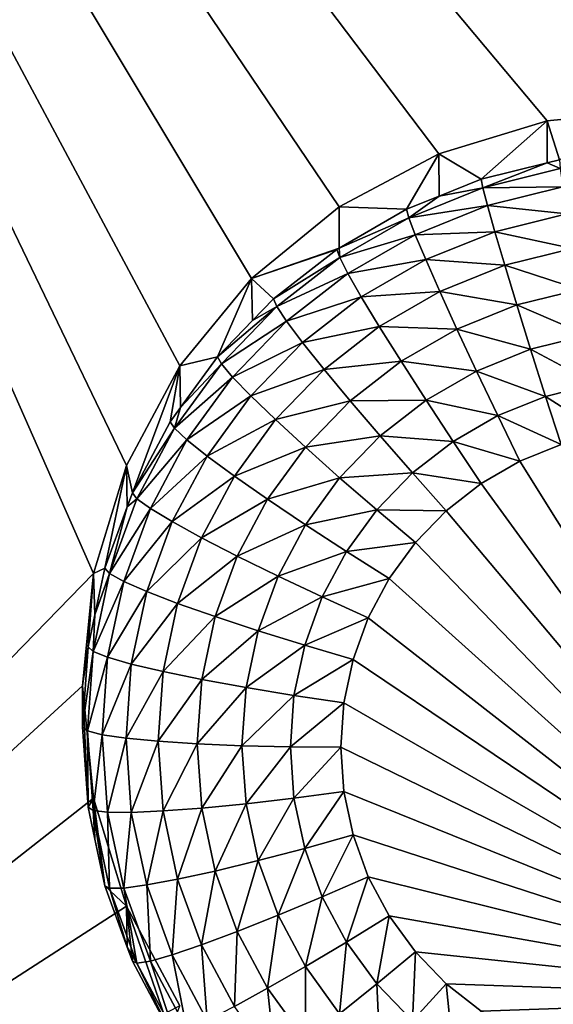
# Model space of a CAD drawing. Extents: x -30 to 30, y -228 to 0.
# Drawn here: x -12 to -10, y -184 to -181 of the extents above; entities that cross this region are included whole.
import ezdxf

# ---------------------------------------------------------------- set-up
doc = ezdxf.new("R2010")
doc.units = 0
doc.header["$MEASUREMENT"] = 0
doc.layers.add('L1', color=7, linetype='Continuous')
doc.layers.add('L2', color=7, linetype='Continuous')

msp = doc.modelspace()

# ---------------------------------------------------------------- linework, layer by layer
at = {"layer": 'L1', "color": 7}
for points in [[(-17.1, -60.06493, 62.62249), (-17.1, -226.8999, 69.90667), (17.1, -226.8999, 69.90667)], [(17.1, -226.8999, 69.90667), (17.1, -60.06493, 62.62249), (-17.1, -60.06493, 62.62249)], [(17.1, -224.3355, 58.71075), (-17.1, -224.3355, 58.71075), (17.1, -132.4149, 51.47643)], [(17.1, -132.4149, 51.47643), (-17.1, -224.3355, 58.71075), (-17.1, -132.4149, 51.47643)]]:
    msp.add_3dface(points, dxfattribs=at)
at = {"layer": 'L2', "color": 250}
for points in [[(-16.15, -176.7055, 56.45679), (-12.25, -222.4641, 60.05806), (12.25, -172.8176, 56.1508)], [(-12.25, -222.4641, 60.05806), (12.25, -222.4641, 60.05806), (12.25, -172.8176, 56.1508)], [(-7.5, -177.1098, 54.98397), (-10, -181.2844, 55.31252), (-13.8125, -177.1098, 54.98397)], [(-13.8125, -177.1098, 54.98397), (-10, -181.2844, 55.31252), (-10.28776, -181.3127, 55.31474)], [(-13.8125, -177.1098, 54.98397), (-10.28776, -181.3127, 55.31474), (-10.56446, -181.3964, 55.32133)], [(-10.56446, -181.3964, 55.32133), (-10.81947, -181.5322, 55.33202), (-13.8125, -177.1098, 54.98397)], [(-13.8125, -177.1098, 54.98397), (-10.81947, -181.5322, 55.33202), (-11.04298, -181.7151, 55.34641)], [(-13.8125, -177.1098, 54.98397), (-11.04298, -181.7151, 55.34641), (-11.22642, -181.9379, 55.36395)], [(-11.22642, -181.9379, 55.36395), (-11.36272, -182.1922, 55.38396), (-13.8125, -177.1098, 54.98397)], [(-13.8125, -177.1098, 54.98397), (-11.36272, -182.1922, 55.38396), (-11.44666, -182.468, 55.40567)], [(-13.8125, -177.1098, 54.98397), (-11.44666, -182.468, 55.40567), (-13.8125, -184.8983, 55.59693)], [(-10, -181.2844, 55.31252), (-10.25613, -181.4119, 53.97841), (-10.28776, -181.3127, 55.31474)], [(-10.28776, -181.3127, 55.31474), (-10.4558, -181.4615, 53.98231), (-10.56446, -181.3964, 55.32133)], [(-10.28776, -181.3127, 55.31474), (-10.2873, -181.4197, 53.97902), (-10.4558, -181.4615, 53.98231)], [(-10.28776, -181.3127, 55.31474), (-10.25613, -181.4119, 53.97841), (-10.2873, -181.4197, 53.97902)], [(-10.56446, -181.3964, 55.32133), (-10.6466, -181.5384, 53.98836), (-10.81947, -181.5322, 55.33202)], [(-10.56446, -181.3964, 55.32133), (-10.56313, -181.5048, 53.98572), (-10.6466, -181.5384, 53.98836)], [(-10.56446, -181.3964, 55.32133), (-10.4558, -181.4615, 53.98231), (-10.56313, -181.5048, 53.98572)], [(-10.25393, -181.4345, 53.85103), (-10.2873, -181.4197, 53.97902), (-10.25613, -181.4119, 53.97841)], [(-10.45188, -181.4837, 53.8549), (-10.4558, -181.4615, 53.98231), (-10.2873, -181.4197, 53.97902)], [(-10.45188, -181.4837, 53.8549), (-10.2873, -181.4197, 53.97902), (-10.25393, -181.4345, 53.85103)], [(-10.25393, -181.4345, 53.85103), (-10.24741, -181.481, 53.7305), (-10.45188, -181.4837, 53.8549)], [(-10.56313, -181.5048, 53.98572), (-10.4558, -181.4615, 53.98231), (-10.45188, -181.4837, 53.8549)], [(-10.64104, -181.5599, 53.8609), (-10.56313, -181.5048, 53.98572), (-10.45188, -181.4837, 53.8549)], [(-10.45188, -181.4837, 53.8549), (-10.44028, -181.529, 53.73427), (-10.64104, -181.5599, 53.8609)], [(-10.45188, -181.4837, 53.8549), (-10.24741, -181.481, 53.7305), (-10.44028, -181.529, 53.73427)], [(-10.24741, -181.481, 53.7305), (-10.23682, -181.5499, 53.62146), (-10.44028, -181.529, 53.73427)], [(-10.64104, -181.5599, 53.8609), (-10.6466, -181.5384, 53.98836), (-10.56313, -181.5048, 53.98572)], [(-10.81947, -181.5322, 55.33202), (-10.81925, -181.6378, 53.99618), (-11.04298, -181.7151, 55.34641)], [(-10.81947, -181.5322, 55.33202), (-10.6466, -181.5384, 53.98836), (-10.81925, -181.6378, 53.99618)], [(-10.81925, -181.6378, 53.99618), (-10.6466, -181.5384, 53.98836), (-10.64104, -181.5599, 53.8609)], [(-10.64104, -181.5599, 53.8609), (-10.44028, -181.529, 53.73427), (-10.62457, -181.6032, 53.74011)], [(-10.44028, -181.529, 53.73427), (-10.42143, -181.5958, 53.62507), (-10.62457, -181.6032, 53.74011)], [(-10.44028, -181.529, 53.73427), (-10.23682, -181.5499, 53.62146), (-10.42143, -181.5958, 53.62507)], [(-10.81772, -181.6615, 53.8689), (-10.81925, -181.6378, 53.99618), (-10.64104, -181.5599, 53.8609)], [(-10.64104, -181.5599, 53.8609), (-10.62457, -181.6032, 53.74011), (-10.81772, -181.6615, 53.8689)], [(-10.23682, -181.5499, 53.62146), (-10.22256, -181.6383, 53.52809), (-10.42143, -181.5958, 53.62507)], [(-10.81772, -181.6615, 53.8689), (-10.62457, -181.6032, 53.74011), (-10.79672, -181.7023, 53.74791)], [(-10.62457, -181.6032, 53.74011), (-10.59784, -181.6668, 53.63066), (-10.79672, -181.7023, 53.74791)], [(-10.62457, -181.6032, 53.74011), (-10.42143, -181.5958, 53.62507), (-10.59784, -181.6668, 53.63066)], [(-10.42143, -181.5958, 53.62507), (-10.39606, -181.6814, 53.53149), (-10.59784, -181.6668, 53.63066)], [(-10.42143, -181.5958, 53.62507), (-10.22256, -181.6383, 53.52809), (-10.39606, -181.6814, 53.53149)], [(-11.04298, -181.7151, 55.34641), (-10.81925, -181.6378, 53.99618), (-10.82481, -181.641, 53.99644)], [(-11.04298, -181.7151, 55.34641), (-10.82481, -181.641, 53.99644), (-10.98697, -181.7673, 54.00638)], [(-10.98697, -181.7673, 54.00638), (-10.82481, -181.641, 53.99644), (-10.81772, -181.6615, 53.8689)], [(-10.81772, -181.6615, 53.8689), (-10.82481, -181.641, 53.99644), (-10.81925, -181.6378, 53.99618)], [(-10.22256, -181.6383, 53.52809), (-10.2052, -181.7429, 53.45399), (-10.39606, -181.6814, 53.53149)], [(-10.97848, -181.7868, 53.87875), (-10.98697, -181.7673, 54.00638), (-10.81772, -181.6615, 53.8689)], [(-10.81772, -181.6615, 53.8689), (-10.79672, -181.7023, 53.74791), (-10.97848, -181.7868, 53.87875)], [(-10.79672, -181.7023, 53.74791), (-10.59784, -181.6668, 53.63066), (-10.76261, -181.7617, 53.63812)], [(-10.59784, -181.6668, 53.63066), (-10.56186, -181.7482, 53.53674), (-10.76261, -181.7617, 53.63812)], [(-10.59784, -181.6668, 53.63066), (-10.39606, -181.6814, 53.53149), (-10.56186, -181.7482, 53.53674)], [(-10.39606, -181.6814, 53.53149), (-10.36516, -181.7827, 53.45712), (-10.56186, -181.7482, 53.53674)], [(-10.39606, -181.6814, 53.53149), (-10.2052, -181.7429, 53.45399), (-10.36516, -181.7827, 53.45712)], [(-11.04298, -181.7151, 55.34641), (-11.12992, -181.9148, 54.01799), (-11.22642, -181.9379, 55.36395)], [(-11.04298, -181.7151, 55.34641), (-11.04056, -181.8226, 54.01073), (-11.12992, -181.9148, 54.01799)], [(-10.98697, -181.7673, 54.00638), (-11.04056, -181.8226, 54.01073), (-11.04298, -181.7151, 55.34641)], [(-10.97848, -181.7868, 53.87875), (-10.79672, -181.7023, 53.74791), (-10.95335, -181.8243, 53.75751)], [(-10.79672, -181.7023, 53.74791), (-10.76261, -181.7617, 53.63812), (-10.95335, -181.8243, 53.75751)], [(-10.2052, -181.7429, 53.45399), (-10.18538, -181.8597, 53.40201), (-10.36516, -181.7827, 53.45712)], [(-10.97848, -181.7868, 53.87875), (-11.04056, -181.8226, 54.01073), (-10.98697, -181.7673, 54.00638)], [(-10.95335, -181.8243, 53.75751), (-10.76261, -181.7617, 53.63812), (-10.91254, -181.8784, 53.64731)], [(-10.76261, -181.7617, 53.63812), (-10.71671, -181.8374, 53.54376), (-10.91254, -181.8784, 53.64731)], [(-10.76261, -181.7617, 53.63812), (-10.56186, -181.7482, 53.53674), (-10.71671, -181.8374, 53.54376)], [(-10.56186, -181.7482, 53.53674), (-10.51801, -181.8443, 53.46197), (-10.71671, -181.8374, 53.54376)], [(-10.56186, -181.7482, 53.53674), (-10.36516, -181.7827, 53.45712), (-10.51801, -181.8443, 53.46197)], [(-11.1202, -181.9331, 53.89027), (-11.12992, -181.9148, 54.01799), (-10.97848, -181.7868, 53.87875)], [(-11.12992, -181.9148, 54.01799), (-11.04056, -181.8226, 54.01073), (-10.97848, -181.7868, 53.87875)], [(-10.97848, -181.7868, 53.87875), (-10.95335, -181.8243, 53.75751), (-11.1202, -181.9331, 53.89027)], [(-10.36516, -181.7827, 53.45712), (-10.3299, -181.8957, 53.40483), (-10.51801, -181.8443, 53.46197)], [(-10.36516, -181.7827, 53.45712), (-10.18538, -181.8597, 53.40201), (-10.3299, -181.8957, 53.40483)], [(-11.1202, -181.9331, 53.89027), (-10.95335, -181.8243, 53.75751), (-11.09143, -181.9668, 53.76873)], [(-10.95335, -181.8243, 53.75751), (-10.91254, -181.8784, 53.64731), (-11.09143, -181.9668, 53.76873)], [(-10.91254, -181.8784, 53.64731), (-10.71671, -181.8374, 53.54376), (-10.85762, -181.9471, 53.5524)], [(-10.71671, -181.8374, 53.54376), (-10.66079, -181.9264, 53.46844), (-10.85762, -181.9471, 53.5524)], [(-10.71671, -181.8374, 53.54376), (-10.51801, -181.8443, 53.46197), (-10.66079, -181.9264, 53.46844)], [(-10.51801, -181.8443, 53.46197), (-10.46799, -181.9513, 53.40922), (-10.66079, -181.9264, 53.46844)], [(-10.51801, -181.8443, 53.46197), (-10.3299, -181.8957, 53.40483), (-10.46799, -181.9513, 53.40922)], [(-10.18538, -181.8597, 53.40201), (-10.16388, -181.9843, 53.37413), (-10.3299, -181.8957, 53.40483)], [(-11.09143, -181.9668, 53.76873), (-10.91254, -181.8784, 53.64731), (-11.04471, -182.0149, 53.65805)], [(-10.91254, -181.8784, 53.64731), (-10.85762, -181.9471, 53.5524), (-11.04471, -182.0149, 53.65805)], [(-10.3299, -181.8957, 53.40483), (-10.29164, -182.016, 53.37663), (-10.46799, -181.9513, 53.40922)], [(-10.3299, -181.8957, 53.40483), (-10.16388, -181.9843, 53.37413), (-10.29164, -182.016, 53.37663)], [(-11.22642, -181.9379, 55.36395), (-11.12992, -181.9148, 54.01799), (-11.22443, -182.0445, 54.02819)], [(-11.1202, -181.9331, 53.89027), (-11.22443, -182.0445, 54.02819), (-11.12992, -181.9148, 54.01799)], [(-11.34748, -182.2619, 54.04531), (-11.36272, -182.1922, 55.38396), (-11.22642, -181.9379, 55.36395)], [(-11.34748, -182.2619, 54.04531), (-11.22642, -181.9379, 55.36395), (-11.25087, -182.0808, 54.03105)], [(-11.22642, -181.9379, 55.36395), (-11.22443, -182.0445, 54.02819), (-11.25087, -182.0808, 54.03105)], [(-11.24012, -182.0976, 53.90321), (-11.22443, -182.0445, 54.02819), (-11.1202, -181.9331, 53.89027)], [(-11.1202, -181.9331, 53.89027), (-11.09143, -181.9668, 53.76873), (-11.24012, -182.0976, 53.90321)], [(-10.85762, -181.9471, 53.5524), (-10.66079, -181.9264, 53.46844), (-10.7907, -182.0276, 53.4764)], [(-10.66079, -181.9264, 53.46844), (-10.59698, -182.0255, 53.41506), (-10.7907, -182.0276, 53.4764)], [(-10.66079, -181.9264, 53.46844), (-10.46799, -181.9513, 53.40922), (-10.59698, -182.0255, 53.41506)], [(-11.24012, -182.0976, 53.90321), (-11.09143, -181.9668, 53.76873), (-11.20827, -182.1272, 53.78135)], [(-11.09143, -181.9668, 53.76873), (-11.04471, -182.0149, 53.65805), (-11.20827, -182.1272, 53.78135)], [(-11.04471, -182.0149, 53.65805), (-10.85762, -181.9471, 53.5524), (-10.98183, -182.0753, 53.56249)], [(-10.85762, -181.9471, 53.5524), (-10.7907, -182.0276, 53.4764), (-10.98183, -182.0753, 53.56249)], [(-10.46799, -181.9513, 53.40922), (-10.41372, -182.0652, 53.3805), (-10.59698, -182.0255, 53.41506)], [(-10.46799, -181.9513, 53.40922), (-10.29164, -182.016, 53.37663), (-10.41372, -182.0652, 53.3805)], [(-10.16388, -181.9843, 53.37413), (-10.14152, -182.1117, 53.37144), (-10.29164, -182.016, 53.37663)], [(-11.20827, -182.1272, 53.78135), (-11.04471, -182.0149, 53.65805), (-11.15654, -182.1683, 53.67013)], [(-11.04471, -182.0149, 53.65805), (-10.98183, -182.0753, 53.56249), (-11.15654, -182.1683, 53.67013)], [(-10.29164, -182.016, 53.37663), (-10.25185, -182.1391, 53.3736), (-10.41372, -182.0652, 53.3805)], [(-10.29164, -182.016, 53.37663), (-10.14152, -182.1117, 53.37144), (-10.25185, -182.1391, 53.3736)], [(-11.24012, -182.0976, 53.90321), (-11.25087, -182.0808, 54.03105), (-11.22443, -182.0445, 54.02819)], [(-10.98183, -182.0753, 53.56249), (-10.7907, -182.0276, 53.4764), (-10.90522, -182.1458, 53.4857)], [(-10.7907, -182.0276, 53.4764), (-10.71434, -182.117, 53.42225), (-10.90522, -182.1458, 53.4857)], [(-10.7907, -182.0276, 53.4764), (-10.59698, -182.0255, 53.41506), (-10.71434, -182.117, 53.42225)], [(-10.59698, -182.0255, 53.41506), (-10.52774, -182.1308, 53.38567), (-10.71434, -182.117, 53.42225)], [(-10.59698, -182.0255, 53.41506), (-10.41372, -182.0652, 53.3805), (-10.52774, -182.1308, 53.38567)], [(-10.41372, -182.0652, 53.3805), (-10.35727, -182.1816, 53.37694), (-10.52774, -182.1308, 53.38567)], [(-10.41372, -182.0652, 53.3805), (-10.25185, -182.1391, 53.3736), (-10.35727, -182.1816, 53.37694)], [(-11.34748, -182.2619, 54.04531), (-11.25087, -182.0808, 54.03105), (-11.24012, -182.0976, 53.90321)], [(-11.15654, -182.1683, 53.67013), (-10.98183, -182.0753, 53.56249), (-11.08694, -182.2195, 53.57384)], [(-10.98183, -182.0753, 53.56249), (-10.90522, -182.1458, 53.4857), (-11.08694, -182.2195, 53.57384)], [(-11.33589, -182.2772, 53.91735), (-11.34748, -182.2619, 54.04531), (-11.24012, -182.0976, 53.90321)], [(-11.24012, -182.0976, 53.90321), (-11.20827, -182.1272, 53.78135), (-11.33589, -182.2772, 53.91735)], [(-10.90522, -182.1458, 53.4857), (-10.71434, -182.117, 53.42225), (-10.81781, -182.2238, 53.43066)], [(-10.71434, -182.117, 53.42225), (-10.6315, -182.2116, 53.39203), (-10.81781, -182.2238, 53.43066)], [(-10.71434, -182.117, 53.42225), (-10.52774, -182.1308, 53.38567), (-10.6315, -182.2116, 53.39203)], [(-11.33589, -182.2772, 53.91735), (-11.20827, -182.1272, 53.78135), (-11.30158, -182.3021, 53.79512)], [(-11.20827, -182.1272, 53.78135), (-11.15654, -182.1683, 53.67013), (-11.30158, -182.3021, 53.79512)], [(-11.08694, -182.2195, 53.57384), (-10.90522, -182.1458, 53.4857), (-11.00212, -182.2788, 53.49617)], [(-10.90522, -182.1458, 53.4857), (-10.81781, -182.2238, 53.43066), (-11.00212, -182.2788, 53.49617)], [(-10.52774, -182.1308, 53.38567), (-10.45574, -182.2382, 53.3814), (-10.6315, -182.2116, 53.39203)], [(-10.52774, -182.1308, 53.38567), (-10.35727, -182.1816, 53.37694), (-10.45574, -182.2382, 53.3814)], [(-9.498236, -183.5521, 53.4848), (-10.35727, -182.1816, 53.37694), (-10.25185, -182.1391, 53.3736)], [(-11.30158, -182.3021, 53.79512), (-11.15654, -182.1683, 53.67013), (-11.24587, -182.3358, 53.68331)], [(-11.15654, -182.1683, 53.67013), (-11.08694, -182.2195, 53.57384), (-11.24587, -182.3358, 53.68331)], [(-11.41786, -182.4547, 54.06048), (-11.44666, -182.468, 55.40567), (-11.36272, -182.1922, 55.38396)], [(-11.41786, -182.4547, 54.06048), (-11.36272, -182.1922, 55.38396), (-11.36066, -182.298, 54.04815)], [(-11.36066, -182.298, 54.04815), (-11.36272, -182.1922, 55.38396), (-11.34748, -182.2619, 54.04531)], [(-9.498236, -183.5521, 53.4848), (-10.45574, -182.2382, 53.3814), (-10.35727, -182.1816, 53.37694)], [(-11.24587, -182.3358, 53.68331), (-11.08694, -182.2195, 53.57384), (-11.17088, -182.3769, 53.58623)], [(-11.08694, -182.2195, 53.57384), (-11.00212, -182.2788, 53.49617), (-11.17088, -182.3769, 53.58623)], [(-10.81781, -182.2238, 53.43066), (-10.6315, -182.2116, 53.39203), (-10.72296, -182.3061, 53.39946)], [(-10.6315, -182.2116, 53.39203), (-10.54534, -182.308, 53.38689), (-10.72296, -182.3061, 53.39946)], [(-10.6315, -182.2116, 53.39203), (-10.45574, -182.2382, 53.3814), (-10.54534, -182.308, 53.38689)], [(-11.00212, -182.2788, 53.49617), (-10.81781, -182.2238, 53.43066), (-10.90535, -182.3439, 53.44011)], [(-10.81781, -182.2238, 53.43066), (-10.72296, -182.3061, 53.39946), (-10.90535, -182.3439, 53.44011)], [(-10.54534, -182.308, 53.38689), (-10.45574, -182.2382, 53.3814), (-9.498236, -183.5521, 53.4848)], [(-11.33589, -182.2772, 53.91735), (-11.36066, -182.298, 54.04815), (-11.34748, -182.2619, 54.04531)], [(-11.40567, -182.4683, 53.93239), (-11.41786, -182.4547, 54.06048), (-11.36066, -182.298, 54.04815)], [(-11.40567, -182.4683, 53.93239), (-11.36066, -182.298, 54.04815), (-11.33589, -182.2772, 53.91735)], [(-11.33589, -182.2772, 53.91735), (-11.30158, -182.3021, 53.79512), (-11.40567, -182.4683, 53.93239)], [(-11.17088, -182.3769, 53.58623), (-11.00212, -182.2788, 53.49617), (-11.07952, -182.4239, 53.50759)], [(-11.00212, -182.2788, 53.49617), (-10.90535, -182.3439, 53.44011), (-11.07952, -182.4239, 53.50759)], [(-11.40567, -182.4683, 53.93239), (-11.30158, -182.3021, 53.79512), (-11.36957, -182.4883, 53.80977)], [(-11.30158, -182.3021, 53.79512), (-11.24587, -182.3358, 53.68331), (-11.36957, -182.4883, 53.80977)], [(-10.90535, -182.3439, 53.44011), (-10.72296, -182.3061, 53.39946), (-10.80035, -182.4122, 53.40781)], [(-10.72296, -182.3061, 53.39946), (-10.62433, -182.3895, 53.39331), (-10.80035, -182.4122, 53.40781)], [(-10.72296, -182.3061, 53.39946), (-10.54534, -182.308, 53.38689), (-10.62433, -182.3895, 53.39331)], [(-9.498236, -183.5521, 53.4848), (-10.62433, -182.3895, 53.39331), (-10.54534, -182.308, 53.38689)], [(-11.36957, -182.4883, 53.80977), (-11.24587, -182.3358, 53.68331), (-11.31094, -182.514, 53.69734)], [(-11.24587, -182.3358, 53.68331), (-11.17088, -182.3769, 53.58623), (-11.31094, -182.514, 53.69734)], [(-11.07952, -182.4239, 53.50759), (-10.90535, -182.3439, 53.44011), (-10.97527, -182.475, 53.45043)], [(-10.90535, -182.3439, 53.44011), (-10.80035, -182.4122, 53.40781), (-10.97527, -182.475, 53.45043)], [(-11.31094, -182.514, 53.69734), (-11.17088, -182.3769, 53.58623), (-11.23204, -182.5444, 53.59941)], [(-11.17088, -182.3769, 53.58623), (-11.07952, -182.4239, 53.50759), (-11.23204, -182.5444, 53.59941)], [(-10.80035, -182.4122, 53.40781), (-10.62433, -182.3895, 53.39331), (-10.69116, -182.4813, 53.40053)], [(-9.498236, -183.5521, 53.4848), (-10.69116, -182.4813, 53.40053), (-10.62433, -182.3895, 53.39331)], [(-11.23204, -182.5444, 53.59941), (-11.07952, -182.4239, 53.50759), (-11.1359, -182.5784, 53.51974)], [(-11.07952, -182.4239, 53.50759), (-10.97527, -182.475, 53.45043), (-11.1359, -182.5784, 53.51974)], [(-10.97527, -182.475, 53.45043), (-10.80035, -182.4122, 53.40781), (-10.86217, -182.5281, 53.41694)], [(-10.80035, -182.4122, 53.40781), (-10.69116, -182.4813, 53.40053), (-10.86217, -182.5281, 53.41694)], [(-13.8125, -184.8983, 55.59693), (-11.44666, -182.468, 55.40567), (-11.475, -182.7549, 55.42825)], [(-11.44666, -182.468, 55.40567), (-11.46065, -182.6554, 54.07627), (-11.475, -182.7549, 55.42825)], [(-11.44666, -182.468, 55.40567), (-11.44327, -182.5739, 54.06986), (-11.46065, -182.6554, 54.07627)], [(-11.40567, -182.4683, 53.93239), (-11.44809, -182.6672, 53.94805), (-11.44327, -182.5739, 54.06986)], [(-11.40567, -182.4683, 53.93239), (-11.36957, -182.4883, 53.80977), (-11.44809, -182.6672, 53.94805)], [(-11.44327, -182.5739, 54.06986), (-11.44666, -182.468, 55.40567), (-11.41786, -182.4547, 54.06048)], [(-11.44327, -182.5739, 54.06986), (-11.41786, -182.4547, 54.06048), (-11.40567, -182.4683, 53.93239)], [(-11.44809, -182.6672, 53.94805), (-11.36957, -182.4883, 53.80977), (-11.41089, -182.6822, 53.82503)], [(-11.36957, -182.4883, 53.80977), (-11.31094, -182.514, 53.69734), (-11.41089, -182.6822, 53.82503)], [(-11.1359, -182.5784, 53.51974), (-10.97527, -182.475, 53.45043), (-11.02621, -182.6145, 53.46141)], [(-10.97527, -182.475, 53.45043), (-10.86217, -182.5281, 53.41694), (-11.02621, -182.6145, 53.46141)], [(-10.86217, -182.5281, 53.41694), (-10.69116, -182.4813, 53.40053), (-10.74454, -182.5813, 53.4084)], [(-10.74454, -182.5813, 53.4084), (-10.69116, -182.4813, 53.40053), (-9.498236, -183.5521, 53.4848)], [(-11.41089, -182.6822, 53.82503), (-11.31094, -182.514, 53.69734), (-11.3505, -182.6996, 53.71194)], [(-11.31094, -182.514, 53.69734), (-11.23204, -182.5444, 53.59941), (-11.3505, -182.6996, 53.71194)], [(-11.3505, -182.6996, 53.71194), (-11.23204, -182.5444, 53.59941), (-11.26922, -182.7188, 53.61313)], [(-11.23204, -182.5444, 53.59941), (-11.1359, -182.5784, 53.51974), (-11.26922, -182.7188, 53.61313)], [(-11.02621, -182.6145, 53.46141), (-10.86217, -182.5281, 53.41694), (-10.9072, -182.6515, 53.42665)], [(-10.86217, -182.5281, 53.41694), (-10.74454, -182.5813, 53.4084), (-10.9072, -182.6515, 53.42665)], [(-11.44809, -182.6672, 53.94805), (-11.46065, -182.6554, 54.07627), (-11.44327, -182.5739, 54.06986)], [(-11.26922, -182.7188, 53.61313), (-11.1359, -182.5784, 53.51974), (-11.17018, -182.7391, 53.5324)], [(-11.1359, -182.5784, 53.51974), (-11.02621, -182.6145, 53.46141), (-11.17018, -182.7391, 53.5324)], [(-10.9072, -182.6515, 53.42665), (-10.74454, -182.5813, 53.4084), (-10.78343, -182.6878, 53.41678)], [(-9.498236, -183.5521, 53.4848), (-10.78343, -182.6878, 53.41678), (-10.74454, -182.5813, 53.4084)], [(-11.17018, -182.7391, 53.5324), (-11.02621, -182.6145, 53.46141), (-11.05718, -182.7597, 53.47284)], [(-11.02621, -182.6145, 53.46141), (-10.9072, -182.6515, 53.42665), (-11.05718, -182.7597, 53.47284)], [(-11.46065, -182.6554, 54.07627), (-11.475, -182.86, 54.09238), (-11.475, -182.7549, 55.42825)], [(-11.44809, -182.6672, 53.94805), (-11.475, -182.86, 54.09238), (-11.46065, -182.6554, 54.07627)], [(-11.46232, -182.8701, 53.96402), (-11.475, -182.86, 54.09238), (-11.44809, -182.6672, 53.94805)], [(-11.44809, -182.6672, 53.94805), (-11.41089, -182.6822, 53.82503), (-11.46232, -182.8701, 53.96402)], [(-11.05718, -182.7597, 53.47284), (-10.9072, -182.6515, 53.42665), (-10.93458, -182.7799, 53.43675)], [(-10.9072, -182.6515, 53.42665), (-10.78343, -182.6878, 53.41678), (-10.93458, -182.7799, 53.43675)], [(-11.46232, -182.8701, 53.96402), (-11.41089, -182.6822, 53.82503), (-11.42476, -182.8798, 53.84059)], [(-11.41089, -182.6822, 53.82503), (-11.3505, -182.6996, 53.71194), (-11.42476, -182.8798, 53.84059)], [(-11.42476, -182.8798, 53.84059), (-11.3505, -182.6996, 53.71194), (-11.36377, -182.8888, 53.72683)], [(-11.3505, -182.6996, 53.71194), (-11.26922, -182.7188, 53.61313), (-11.36377, -182.8888, 53.72683)], [(-10.93458, -182.7799, 53.43675), (-10.78343, -182.6878, 53.41678), (-10.80707, -182.7987, 53.42551)], [(-9.498236, -183.5521, 53.4848), (-10.80707, -182.7987, 53.42551), (-10.78343, -182.6878, 53.41678)], [(-11.36377, -182.8888, 53.72683), (-11.26922, -182.7188, 53.61313), (-11.28169, -182.8966, 53.62713)], [(-11.26922, -182.7188, 53.61313), (-11.17018, -182.7391, 53.5324), (-11.28169, -182.8966, 53.62713)], [(-11.28169, -182.8966, 53.62713), (-11.17018, -182.7391, 53.5324), (-11.18168, -182.9031, 53.5453)], [(-11.17018, -182.7391, 53.5324), (-11.05718, -182.7597, 53.47284), (-11.18168, -182.9031, 53.5453)], [(-13.8125, -184.8983, 55.59693), (-11.475, -182.7549, 55.42825), (-11.44666, -183.0418, 55.45082)], [(-11.475, -182.7549, 55.42825), (-11.475, -182.86, 54.09238), (-11.46065, -183.0647, 54.10849)], [(-11.475, -182.7549, 55.42825), (-11.46065, -183.0647, 54.10849), (-11.44666, -183.0418, 55.45082)], [(-11.18168, -182.9031, 53.5453), (-11.05718, -182.7597, 53.47284), (-11.06757, -182.9079, 53.4845)], [(-11.05718, -182.7597, 53.47284), (-10.93458, -182.7799, 53.43675), (-11.06757, -182.9079, 53.4845)], [(-11.06757, -182.9079, 53.4845), (-10.93458, -182.7799, 53.43675), (-10.94376, -182.9108, 53.44706)], [(-10.93458, -182.7799, 53.43675), (-10.80707, -182.7987, 53.42551), (-10.94376, -182.9108, 53.44706)], [(-10.94376, -182.9108, 53.44706), (-10.80707, -182.7987, 53.42551), (-10.815, -182.9118, 53.43441)], [(-10.815, -182.9118, 53.43441), (-10.80707, -182.7987, 53.42551), (-9.498236, -183.5521, 53.4848)], [(-11.46232, -182.8701, 53.96402), (-11.46065, -183.0647, 54.10849), (-11.475, -182.86, 54.09238)], [(-11.44809, -183.073, 53.97998), (-11.46065, -183.0647, 54.10849), (-11.46232, -182.8701, 53.96402)], [(-11.46232, -182.8701, 53.96402), (-11.42476, -182.8798, 53.84059), (-11.44809, -183.073, 53.97998)], [(-11.44809, -183.073, 53.97998), (-11.42476, -182.8798, 53.84059), (-11.41089, -183.0775, 53.85614)], [(-11.42476, -182.8798, 53.84059), (-11.36377, -182.8888, 53.72683), (-11.41089, -183.0775, 53.85614)], [(-11.41089, -183.0775, 53.85614), (-11.36377, -182.8888, 53.72683), (-11.3505, -183.078, 53.74172)], [(-11.36377, -182.8888, 53.72683), (-11.28169, -182.8966, 53.62713), (-11.3505, -183.078, 53.74172)], [(-11.3505, -183.078, 53.74172), (-11.28169, -182.8966, 53.62713), (-11.26922, -183.0745, 53.64112)], [(-11.28169, -182.8966, 53.62713), (-11.18168, -182.9031, 53.5453), (-11.26922, -183.0745, 53.64112)], [(-11.26922, -183.0745, 53.64112), (-11.18168, -182.9031, 53.5453), (-11.17018, -183.067, 53.5582)], [(-11.18168, -182.9031, 53.5453), (-11.06757, -182.9079, 53.4845), (-11.17018, -183.067, 53.5582)], [(-11.17018, -183.067, 53.5582), (-11.06757, -182.9079, 53.4845), (-11.05718, -183.056, 53.49616)], [(-11.06757, -182.9079, 53.4845), (-10.94376, -182.9108, 53.44706), (-11.05718, -183.056, 53.49616)], [(-11.05718, -183.056, 53.49616), (-10.94376, -182.9108, 53.44706), (-10.93458, -183.0418, 53.45736)], [(-10.94376, -182.9108, 53.44706), (-10.815, -182.9118, 53.43441), (-10.93458, -183.0418, 53.45736)], [(-10.93458, -183.0418, 53.45736), (-10.815, -182.9118, 53.43441), (-10.80707, -183.0249, 53.44331)], [(-9.498236, -183.5521, 53.4848), (-10.80707, -183.0249, 53.44331), (-10.815, -182.9118, 53.43441)], [(-10.93458, -183.0418, 53.45736), (-10.80707, -183.0249, 53.44331), (-10.9072, -183.1701, 53.46746)], [(-10.9072, -183.1701, 53.46746), (-10.80707, -183.0249, 53.44331), (-10.78343, -183.1358, 53.45204)], [(-9.498236, -183.5521, 53.4848), (-10.78343, -183.1358, 53.45204), (-10.80707, -183.0249, 53.44331)], [(-11.44666, -183.0418, 55.45082), (-11.36272, -183.3176, 55.47253), (-13.8125, -184.8983, 55.59693)], [(-11.44666, -183.0418, 55.45082), (-11.46065, -183.0647, 54.10849), (-11.44327, -183.1462, 54.1149)], [(-11.44666, -183.0418, 55.45082), (-11.41786, -183.2653, 54.12428), (-11.36272, -183.3176, 55.47253)], [(-11.44666, -183.0418, 55.45082), (-11.44327, -183.1462, 54.1149), (-11.41786, -183.2653, 54.12428)], [(-11.05718, -183.056, 53.49616), (-10.93458, -183.0418, 53.45736), (-11.02621, -183.2012, 53.50759)], [(-11.02621, -183.2012, 53.50759), (-10.93458, -183.0418, 53.45736), (-10.9072, -183.1701, 53.46746)], [(-11.44809, -183.073, 53.97998), (-11.44327, -183.1462, 54.1149), (-11.46065, -183.0647, 54.10849)], [(-11.40567, -183.272, 53.99564), (-11.41786, -183.2653, 54.12428), (-11.44809, -183.073, 53.97998)], [(-11.41786, -183.2653, 54.12428), (-11.44327, -183.1462, 54.1149), (-11.44809, -183.073, 53.97998)], [(-11.44809, -183.073, 53.97998), (-11.41089, -183.0775, 53.85614), (-11.40567, -183.272, 53.99564)], [(-11.40567, -183.272, 53.99564), (-11.41089, -183.0775, 53.85614), (-11.36957, -183.2713, 53.8714)], [(-11.41089, -183.0775, 53.85614), (-11.3505, -183.078, 53.74172), (-11.36957, -183.2713, 53.8714)], [(-11.3505, -183.078, 53.74172), (-11.26922, -183.0745, 53.64112), (-11.31094, -183.2635, 53.75633)], [(-11.31094, -183.2635, 53.75633), (-11.26922, -183.0745, 53.64112), (-11.23204, -183.2488, 53.65485)], [(-11.26922, -183.0745, 53.64112), (-11.17018, -183.067, 53.5582), (-11.23204, -183.2488, 53.65485)], [(-11.23204, -183.2488, 53.65485), (-11.17018, -183.067, 53.5582), (-11.1359, -183.2278, 53.57086)], [(-11.17018, -183.067, 53.5582), (-11.05718, -183.056, 53.49616), (-11.1359, -183.2278, 53.57086)], [(-11.1359, -183.2278, 53.57086), (-11.05718, -183.056, 53.49616), (-11.02621, -183.2012, 53.50759)], [(-11.36957, -183.2713, 53.8714), (-11.3505, -183.078, 53.74172), (-11.31094, -183.2635, 53.75633)], [(-10.9072, -183.1701, 53.46746), (-10.78343, -183.1358, 53.45204), (-10.86217, -183.2935, 53.47717)], [(-10.86217, -183.2935, 53.47717), (-10.78343, -183.1358, 53.45204), (-10.74454, -183.2423, 53.46042)], [(-10.74454, -183.2423, 53.46042), (-10.78343, -183.1358, 53.45204), (-9.498236, -183.5521, 53.4848)], [(-11.02621, -183.2012, 53.50759), (-10.9072, -183.1701, 53.46746), (-10.97527, -183.3407, 53.51857)], [(-10.97527, -183.3407, 53.51857), (-10.9072, -183.1701, 53.46746), (-10.86217, -183.2935, 53.47717)], [(-11.1359, -183.2278, 53.57086), (-11.02621, -183.2012, 53.50759), (-11.07952, -183.3822, 53.58301)], [(-11.07952, -183.3822, 53.58301), (-11.02621, -183.2012, 53.50759), (-10.97527, -183.3407, 53.51857)], [(-11.23204, -183.2488, 53.65485), (-11.1359, -183.2278, 53.57086), (-11.17088, -183.4163, 53.66803)], [(-11.17088, -183.4163, 53.66803), (-11.1359, -183.2278, 53.57086), (-11.07952, -183.3822, 53.58301)], [(-11.31094, -183.2635, 53.75633), (-11.23204, -183.2488, 53.65485), (-11.24587, -183.4418, 53.77035)], [(-11.24587, -183.4418, 53.77035), (-11.23204, -183.2488, 53.65485), (-11.17088, -183.4163, 53.66803)], [(-10.86217, -183.2935, 53.47717), (-10.74454, -183.2423, 53.46042), (-10.80035, -183.4094, 53.4863)], [(-10.80035, -183.4094, 53.4863), (-10.74454, -183.2423, 53.46042), (-10.69116, -183.3424, 53.4683)], [(-10.74454, -183.2423, 53.46042), (-9.498236, -183.5521, 53.4848), (-10.69116, -183.3424, 53.4683)], [(-11.36272, -183.3176, 55.47253), (-11.41786, -183.2653, 54.12428), (-11.36066, -183.422, 54.1366)], [(-11.40567, -183.272, 53.99564), (-11.36066, -183.422, 54.1366), (-11.41786, -183.2653, 54.12428)], [(-11.40567, -183.272, 53.99564), (-11.36957, -183.2713, 53.8714), (-11.33589, -183.4631, 54.01068)], [(-11.33589, -183.4631, 54.01068), (-11.36066, -183.422, 54.1366), (-11.40567, -183.272, 53.99564)], [(-11.36957, -183.2713, 53.8714), (-11.31094, -183.2635, 53.75633), (-11.30158, -183.4576, 53.88605)], [(-11.33589, -183.4631, 54.01068), (-11.36957, -183.2713, 53.8714), (-11.30158, -183.4576, 53.88605)], [(-11.30158, -183.4576, 53.88605), (-11.31094, -183.2635, 53.75633), (-11.24587, -183.4418, 53.77035)], [(-10.97527, -183.3407, 53.51857), (-10.86217, -183.2935, 53.47717), (-10.90535, -183.4718, 53.52888)], [(-10.90535, -183.4718, 53.52888), (-10.86217, -183.2935, 53.47717), (-10.80035, -183.4094, 53.4863)], [(-13.8125, -184.8983, 55.59693), (-11.36272, -183.3176, 55.47253), (-11.22642, -183.5718, 55.49254)], [(-11.25087, -183.6392, 54.1537), (-11.22642, -183.5718, 55.49254), (-11.36272, -183.3176, 55.47253)], [(-11.25087, -183.6392, 54.1537), (-11.36272, -183.3176, 55.47253), (-11.34748, -183.4581, 54.13945)], [(-11.36272, -183.3176, 55.47253), (-11.36066, -183.422, 54.1366), (-11.34748, -183.4581, 54.13945)], [(-11.07952, -183.3822, 53.58301), (-10.97527, -183.3407, 53.51857), (-11.00212, -183.5273, 53.59443)], [(-11.00212, -183.5273, 53.59443), (-10.97527, -183.3407, 53.51857), (-10.90535, -183.4718, 53.52888)], [(-10.80035, -183.4094, 53.4863), (-10.69116, -183.3424, 53.4683), (-10.72296, -183.5156, 53.49465)], [(-10.72296, -183.5156, 53.49465), (-10.69116, -183.3424, 53.4683), (-10.62433, -183.4341, 53.47551)], [(-10.69116, -183.3424, 53.4683), (-9.498236, -183.5521, 53.4848), (-10.62433, -183.4341, 53.47551)], [(-11.17088, -183.4163, 53.66803), (-11.07952, -183.3822, 53.58301), (-11.08694, -183.5737, 53.68042)], [(-11.08694, -183.5737, 53.68042), (-11.07952, -183.3822, 53.58301), (-11.00212, -183.5273, 53.59443)], [(-11.33589, -183.4631, 54.01068), (-11.34748, -183.4581, 54.13945), (-11.36066, -183.422, 54.1366)], [(-11.24587, -183.4418, 53.77035), (-11.17088, -183.4163, 53.66803), (-11.15654, -183.6092, 53.78353)], [(-11.15654, -183.6092, 53.78353), (-11.17088, -183.4163, 53.66803), (-11.08694, -183.5737, 53.68042)], [(-10.90535, -183.4718, 53.52888), (-10.80035, -183.4094, 53.4863), (-10.81781, -183.592, 53.53834)], [(-10.81781, -183.592, 53.53834), (-10.80035, -183.4094, 53.4863), (-10.72296, -183.5156, 53.49465)], [(-11.30158, -183.4576, 53.88605), (-11.24587, -183.4418, 53.77035), (-11.20827, -183.6325, 53.89982)], [(-11.20827, -183.6325, 53.89982), (-11.24587, -183.4418, 53.77035), (-11.15654, -183.6092, 53.78353)], [(-10.72296, -183.5156, 53.49465), (-10.62433, -183.4341, 53.47551), (-10.6315, -183.61, 53.50208)], [(-10.6315, -183.61, 53.50208), (-10.62433, -183.4341, 53.47551), (-10.54534, -183.5156, 53.48193)], [(-9.498236, -183.5521, 53.4848), (-10.54534, -183.5156, 53.48193), (-10.62433, -183.4341, 53.47551)], [(-11.25087, -183.6392, 54.1537), (-11.34748, -183.4581, 54.13945), (-11.33589, -183.4631, 54.01068)], [(-11.33589, -183.4631, 54.01068), (-11.30158, -183.4576, 53.88605), (-11.24012, -183.6427, 54.02482)], [(-11.24012, -183.6427, 54.02482), (-11.25087, -183.6392, 54.1537), (-11.33589, -183.4631, 54.01068)], [(-11.24012, -183.6427, 54.02482), (-11.30158, -183.4576, 53.88605), (-11.20827, -183.6325, 53.89982)], [(-11.00212, -183.5273, 53.59443), (-10.90535, -183.4718, 53.52888), (-10.90522, -183.6603, 53.60489)], [(-10.90522, -183.6603, 53.60489), (-10.90535, -183.4718, 53.52888), (-10.81781, -183.592, 53.53834)], [(-11.08694, -183.5737, 53.68042), (-11.00212, -183.5273, 53.59443), (-10.98183, -183.718, 53.69176)], [(-10.98183, -183.718, 53.69176), (-11.00212, -183.5273, 53.59443), (-10.90522, -183.6603, 53.60489)], [(-10.81781, -183.592, 53.53834), (-10.72296, -183.5156, 53.49465), (-10.71434, -183.6988, 53.54674)], [(-10.71434, -183.6988, 53.54674), (-10.72296, -183.5156, 53.49465), (-10.6315, -183.61, 53.50208)], [(-10.6315, -183.61, 53.50208), (-10.54534, -183.5156, 53.48193), (-10.52774, -183.6908, 53.50844)], [(-10.52774, -183.6908, 53.50844), (-10.54534, -183.5156, 53.48193), (-10.45574, -183.5854, 53.48742)], [(-9.498236, -183.5521, 53.4848), (-10.45574, -183.5854, 53.48742), (-10.54534, -183.5156, 53.48193)], [(-10.35727, -183.6421, 53.49188), (-10.45574, -183.5854, 53.48742), (-9.498236, -183.5521, 53.4848)], [(-9.498236, -183.5521, 53.4848), (-10.25185, -183.6845, 53.49523), (-10.35727, -183.6421, 53.49188)]]:
    msp.add_3dface(points, dxfattribs=at)

doc.saveas('drawing.dxf')
